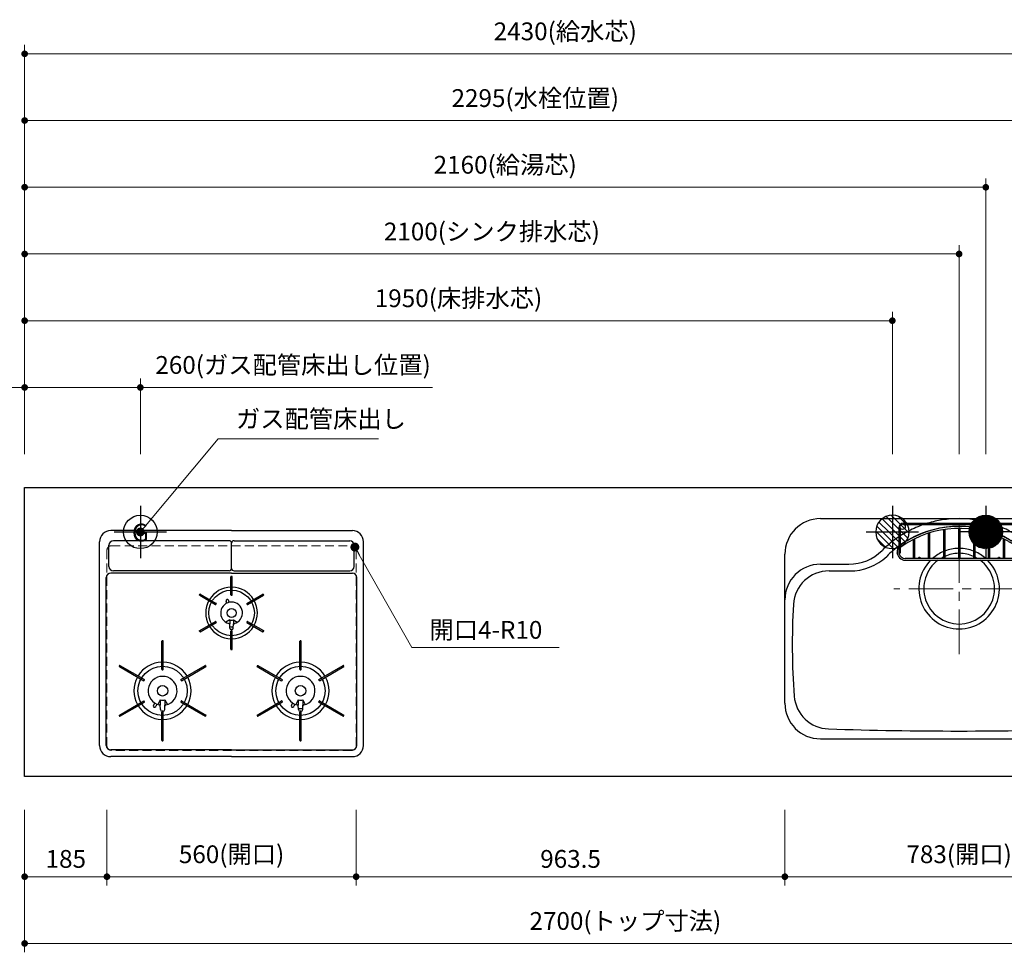
# Model space of a CAD drawing. Extents: x 10700 to 30294, y 33500 to 42609.
# Drawn here: x 12427 to 14640, y 38645 to 40741 of the extents above; entities that cross this region are included whole.
import ezdxf
from ezdxf.enums import TextEntityAlignment as Align

# ---------------------------------------------------------------- set-up
doc = ezdxf.new("R2010")
doc.units = 0
doc.header["$LTSCALE"] = 80
doc.header["$MEASUREMENT"] = 0
for name, pattern in [('CENTER', [2, 1.25, -0.25, 0.25, -0.25]), ('DASHDOT', [1, 0.5, -0.25, 0, -0.25]), ('HIDDEN', [0.375, 0.25, -0.125]), ('PHANTOM', [2.5, 1.25, -0.25, 0.25, -0.25, 0.25, -0.25])]:
    doc.linetypes.add(name, pattern=pattern)
doc.layers.get('0').update_dxf_attribs({"linetype": 'CONTINUOUS'})
doc.layers.get('DEFPOINTS').update_dxf_attribs({"linetype": 'CONTINUOUS'})
doc.layers.add('1', color=7, linetype='CONTINUOUS')
doc.layers.add('KAGO', color=6, linetype='CONTINUOUS')
doc.layers.add('寸法ﾚｲﾔｰ', color=30, linetype='CONTINUOUS', lineweight=13)
doc.layers.add('細線ﾚｲﾔｰ', color=91, linetype='CONTINUOUS', lineweight=9)
doc.styles.add('sanwa1', font='romans.shx', dxfattribs={"bigfont": 'extfont2.shx'})
doc.dimstyles.new('sanwa1', dxfattribs={"dimtxt": 40, "dimasz": 15, "dimexe": 20, "dimexo": 20, "dimgap": 20, "dimtad": 1, "dimdsep": 46, "dimtxsty": 'sanwa1', "dimblk1": 'DOT', "dimblk2": 'DOT', "dimsah": 1, "dimcen": 0, "dimclrd": 256, "dimclre": 256, "dimclrt": 256, "dimadec": 0, "dimazin": 0, "dimtfac": 1, "dimtix": 1, "dimtmove": 0, "dimatfit": 0, "dimldrblk": 'DOT', "dimfxl": 1, "dimtolj": 1, "dimtzin": 0, "dimlwd": 13, "dimlwe": 13, "dimarcsym": 1})

# ---------------------------------------------------------------- blocks, each defined once
blk = doc.blocks.new('_DOT')
at = {"color": 0, "linetype": 'ByBlock'}
blk.add_line((-0.5, 0), (-1, 0), dxfattribs=at)
at = {"color": 0, "linetype": 'ByBlock', "const_width": 0.5}
blk.add_lwpolyline([(-0.25, 0, 1), (0.25, 0, 1)], format="xyb", close=True, dxfattribs=at)
blk = doc.blocks.new('*D244')
at = {"layer": 'DEFPOINTS', "color": 0}
for p in [(13183.3, 38984.6), (14146.8, 38984.6), (13183.3, 38814.6)]:
    blk.add_point(p, dxfattribs=at)
at = {"layer": '寸法ﾚｲﾔｰ', "linetype": 'Continuous', "lineweight": 13}
for p, q in [((13183.3, 38964.6), (13183.3, 38794.6)), ((14146.8, 38964.6), (14146.8, 38794.6)), ((14131.8, 38814.6), (13198.3, 38814.6))]:
    blk.add_line(p, q, dxfattribs=at)
at = {"layer": '寸法ﾚｲﾔｰ', "lineweight": 13, "xscale": 15, "yscale": 15, "zscale": 15, "rotation": 180}
blk.add_blockref('_DOT', (13183.3, 38814.6), dxfattribs=at)
at = {"layer": '寸法ﾚｲﾔｰ', "lineweight": 13, "xscale": 15, "yscale": 15, "zscale": 15}
blk.add_blockref('_DOT', (14146.8, 38814.6), dxfattribs=at)
at = {"layer": '寸法ﾚｲﾔｰ', "insert": (13665.1, 38854.6), "char_height": 40, "attachment_point": 5, "style": 'sanwa1'}
blk.add_mtext('\\A1;963.5', dxfattribs=at)
blk = doc.blocks.new('*D245')
at = {"layer": 'DEFPOINTS', "color": 0}
for p in [(12438.3, 38984.6), (15138.3, 38984.6), (12438.3, 38664.6)]:
    blk.add_point(p, dxfattribs=at)
at = {"layer": '寸法ﾚｲﾔｰ', "linetype": 'Continuous', "lineweight": 13}
for p, q in [((12438.3, 38964.6), (12438.3, 38644.6)), ((15138.3, 38964.6), (15138.3, 38644.6)), ((15123.3, 38664.6), (12453.3, 38664.6))]:
    blk.add_line(p, q, dxfattribs=at)
at = {"layer": '寸法ﾚｲﾔｰ', "lineweight": 13, "xscale": 15, "yscale": 15, "zscale": 15, "rotation": 180}
blk.add_blockref('_DOT', (12438.3, 38664.6), dxfattribs=at)
at = {"layer": '寸法ﾚｲﾔｰ', "lineweight": 13, "xscale": 15, "yscale": 15, "zscale": 15}
blk.add_blockref('_DOT', (15138.3, 38664.6), dxfattribs=at)
at = {"layer": '寸法ﾚｲﾔｰ', "insert": (13788.3, 38715.1), "char_height": 40, "attachment_point": 5, "style": 'sanwa1'}
blk.add_mtext('\\A1;{\\A1;2700}(トップ寸法)', dxfattribs=at)
blk = doc.blocks.new('*D246')
at = {"layer": 'DEFPOINTS', "color": 0}
for p in [(12438.3, 38984.6), (12623.3, 38984.6), (12623.3, 38814.6)]:
    blk.add_point(p, dxfattribs=at)
at = {"layer": '寸法ﾚｲﾔｰ', "linetype": 'Continuous', "lineweight": 13}
for p, q in [((12438.3, 38964.6), (12438.3, 38794.6)), ((12623.3, 38964.6), (12623.3, 38794.6)), ((12453.3, 38814.6), (12608.3, 38814.6))]:
    blk.add_line(p, q, dxfattribs=at)
at = {"layer": '寸法ﾚｲﾔｰ', "lineweight": 13, "xscale": 15, "yscale": 15, "zscale": 15, "rotation": 180}
blk.add_blockref('_DOT', (12438.3, 38814.6), dxfattribs=at)
at = {"layer": '寸法ﾚｲﾔｰ', "lineweight": 13, "xscale": 15, "yscale": 15, "zscale": 15}
blk.add_blockref('_DOT', (12623.3, 38814.6), dxfattribs=at)
at = {"layer": '寸法ﾚｲﾔｰ', "insert": (12530.8, 38854.6), "char_height": 40, "attachment_point": 5, "style": 'sanwa1'}
blk.add_mtext('\\A1;185', dxfattribs=at)
blk = doc.blocks.new('*D247')
at = {"layer": 'DEFPOINTS', "color": 0}
for p in [(12623.3, 38984.6), (13183.3, 38984.6), (13183.3, 38814.6)]:
    blk.add_point(p, dxfattribs=at)
at = {"layer": '寸法ﾚｲﾔｰ', "linetype": 'Continuous', "lineweight": 13}
for p, q in [((12623.3, 38964.6), (12623.3, 38794.6)), ((13183.3, 38964.6), (13183.3, 38794.6)), ((12638.3, 38814.6), (13168.3, 38814.6))]:
    blk.add_line(p, q, dxfattribs=at)
at = {"layer": '寸法ﾚｲﾔｰ', "lineweight": 13, "xscale": 15, "yscale": 15, "zscale": 15, "rotation": 180}
blk.add_blockref('_DOT', (12623.3, 38814.6), dxfattribs=at)
at = {"layer": '寸法ﾚｲﾔｰ', "lineweight": 13, "xscale": 15, "yscale": 15, "zscale": 15}
blk.add_blockref('_DOT', (13183.3, 38814.6), dxfattribs=at)
at = {"layer": '寸法ﾚｲﾔｰ', "insert": (12903.3, 38865.1), "char_height": 40, "attachment_point": 5, "style": 'sanwa1'}
blk.add_mtext('\\A1;560(開口)', dxfattribs=at)
blk = doc.blocks.new('A$C5C1B38B4')
at = {"color": 1, "linetype": 'Continuous'}
for p, q in [((0, 59.1), (0, -59.1)), ((-59.1, 0), (59.1, 0))]:
    blk.add_line(p, q, dxfattribs=at)
blk.add_circle((0, 0), 37.5, dxfattribs=at)
at = {"color": 1, "linetype": 'Continuous', "style": 'sanwa1'}
blk.add_text('G', height=40, dxfattribs=at).set_placement((0, -21.4), align=Align.CENTER)
blk = doc.blocks.new('*D255')
at = {"layer": 'DEFPOINTS', "color": 0}
for p in [(12698.3, 39914.6), (12438.3, 39744.6), (12698.3, 39744.6)]:
    blk.add_point(p, dxfattribs=at)
at = {"layer": '寸法ﾚｲﾔｰ', "linetype": 'Continuous', "lineweight": 13}
for p, q in [((12438.3, 39764.6), (12438.3, 39934.6)), ((12698.3, 39764.6), (12698.3, 39934.6)), ((12423.3, 39914.6), (12408.3, 39914.6)), ((12438.3, 39914.6), (12698.3, 39914.6)), ((12698.3, 39914.6), (13354.6, 39914.6)), ((12713.3, 39914.6), (12728.3, 39914.6))]:
    blk.add_line(p, q, dxfattribs=at)
at = {"layer": '寸法ﾚｲﾔｰ', "lineweight": 13, "xscale": 15, "yscale": 15, "zscale": 15}
blk.add_blockref('_DOT', (12438.3, 39914.6), dxfattribs=at)
at = {"layer": '寸法ﾚｲﾔｰ', "lineweight": 13, "xscale": 15, "yscale": 15, "zscale": 15, "rotation": 180}
blk.add_blockref('_DOT', (12698.3, 39914.6), dxfattribs=at)
at = {"layer": '寸法ﾚｲﾔｰ', "insert": (13041.5, 39965.1), "char_height": 40, "attachment_point": 5, "style": 'sanwa1'}
blk.add_mtext('\\A1;{\\A1;260}(ガス配管床出し位置)', dxfattribs=at)
blk = doc.blocks.new('A$C2FC11245')
at = {"layer": '1', "linetype": 'Continuous'}
for p, q in [((296.5, 508), (25, 508)), ((296.5, 508), (568, 508)), ((0, 25), (0, 483)), ((21, 427.7), (21, 475.2)), ((291, 485.2), (31, 485.2)), ((296.5, 423.2), (296.5, 479.7)), ((296.5, 423.2), (296.5, 479.7)), ((302, 485.2), (562, 485.2)), ((572, 427.7), (572, 475.2)), ((593, 25), (593, 483)), ((15, 25), (15, 402.5)), ((296.5, 412.5), (25, 412.5)), ((291, 417.7), (31, 417.7)), ((295.1, 363.6), (295.1, 404.4)), ((297.3, 405.1), (295.8, 405.1)), ((296.5, 412.5), (568, 412.5)), ((298, 363.6), (298, 404.4)), ((302, 417.7), (562, 417.7)), ((578, 25), (578, 402.5)), ((225.4, 364.8), (224.6, 363.5)), ((224.9, 362.6), (260.5, 342)), ((226.3, 365.1), (262, 344.5)), ((295.8, 362.9), (297.3, 362.9)), ((331, 344.5), (366.7, 365.1)), ((332.5, 342), (368.1, 362.6)), ((368.4, 363.5), (367.6, 364.8)), ((261.5, 342.3), (262.2, 343.5)), ((285.7, 344.9), (284.2, 349.4)), ((291.4, 346.9), (289.9, 351.4)), ((330.8, 343.5), (331.5, 342.3)), ((224.9, 283.2), (260.5, 303.8)), ((226.3, 280.7), (262, 301.3)), ((262.2, 302.3), (261.5, 303.5)), ((292.3, 307.5), (283.9, 301.9)), ((292.3, 307.5), (292.3, 298.8)), ((292.6, 289), (292.3, 298.8)), ((300.4, 289), (300.8, 298.8)), ((300.8, 307.5), (309.1, 301.9)), ((300.8, 307.5), (300.8, 298.8)), ((331.5, 303.5), (330.8, 302.3)), ((331, 301.3), (366.7, 280.7)), ((332.5, 303.8), (368.1, 283.2)), ((224.6, 282.3), (225.4, 281)), ((295.1, 241.4), (295.1, 282.2)), ((297.3, 282.9), (295.8, 282.9)), ((296.9, 285.6), (296.1, 285.6)), ((298, 241.4), (298, 282.2)), ((367.6, 281), (368.4, 282.3)), ((140.1, 196.1), (140.1, 259.4)), ((142.3, 260.1), (140.8, 260.1)), ((143, 196.1), (143, 259.4)), ((450.1, 196.1), (450.1, 259.4)), ((453, 196.1), (453, 259.4)), ((295.8, 240.7), (297.3, 240.7)), ((44.7, 204.6), (44, 203.3)), ((44.3, 202.4), (99, 170.7)), ((45.7, 204.9), (100.5, 173.3)), ((182.5, 173.3), (237.3, 204.9)), ((184, 170.7), (238.7, 202.4)), ((239, 203.3), (238.3, 204.6)), ((354.3, 202.3), (409, 170.7)), ((355.8, 204.8), (410.5, 173.3)), ((492.5, 173.3), (547.3, 204.9)), ((494, 170.7), (548.7, 202.4)), ((549, 203.3), (548.3, 204.6)), ((140.8, 195.4), (142.3, 195.4)), ((450.8, 195.4), (452.3, 195.4)), ((100, 171), (100.7, 172.3)), ((182.3, 172.3), (183, 171)), ((410, 171), (410.7, 172.3)), ((492.3, 172.3), (493, 171)), ((44.3, 93.4), (99, 125.1)), ((45.7, 90.9), (100.5, 122.5)), ((100.7, 123.5), (100, 124.8)), ((123.7, 120.7), (120.9, 115.5)), ((128.9, 117.9), (126.2, 112.7)), ((136.3, 127.6), (130.8, 117.2)), ((136.3, 127.6), (136.3, 115.9)), ((136.3, 127.6), (136.3, 115.9)), ((136.6, 105.7), (136.3, 115.8)), ((146.4, 105.7), (146.8, 115.8)), ((146.8, 127.6), (152.2, 117.2)), ((146.8, 127.6), (146.8, 115.9)), ((183, 124.8), (182.3, 123.5)), ((182.5, 122.5), (237.3, 90.9)), ((184, 125.1), (238.7, 93.4)), ((354.3, 93.4), (409, 125.1)), ((355.7, 90.9), (410.5, 122.5)), ((410.7, 123.5), (410, 124.8)), ((433.6, 120.8), (430.9, 115.5)), ((438.9, 117.9), (436.2, 112.7)), ((446.3, 127.6), (440.8, 117.2)), ((446.3, 127.6), (446.3, 115.9)), ((446.3, 127.6), (446.3, 115.9)), ((446.6, 105.7), (446.3, 115.8)), ((456.4, 105.7), (456.8, 115.8)), ((456.8, 127.6), (462.2, 117.2)), ((456.8, 127.6), (456.8, 115.9)), ((493, 124.8), (492.3, 123.5)), ((492.5, 122.5), (547.3, 90.9)), ((494, 125.1), (548.7, 93.4)), ((44, 92.5), (44.7, 91.2)), ((140.1, 36.4), (140.1, 99.7)), ((142.4, 101.8), (140.6, 101.8)), ((142.3, 100.4), (140.8, 100.4)), ((142.4, 101.8), (141.3, 101.8)), ((143, 36.4), (143, 99.7)), ((238.3, 91.2), (239, 92.5)), ((354, 92.5), (354.7, 91.2)), ((450.1, 36.4), (450.1, 99.7)), ((452.4, 101.8), (450.6, 101.8)), ((452.3, 100.4), (450.8, 100.4)), ((452.4, 101.8), (451.3, 101.8)), ((453, 36.4), (453, 99.7)), ((548.3, 91.2), (549, 92.5)), ((140.8, 35.7), (142.3, 35.7)), ((450.8, 35.7), (452.3, 35.7)), ((296.5, 15), (25, 15)), ((296.5, 15), (568, 15)), ((296.5, 0), (25, 0)), ((296.5, 0), (568, 0))]:
    blk.add_line(p, q, dxfattribs=at)
at = {"layer": '1', "linetype": 'CENTER'}
blk.add_line((296.5, 459.5), (296.5, 471.5), dxfattribs=at)
blk.add_line((296.5, 459.5), (296.5, 471.5), dxfattribs=at)
at = {"layer": '1', "linetype": 'PHANTOM'}
for p, q in [((295.2, 404.8), (295.1, 404.7)), ((295.1, 404.7), (295.1, 404.6)), ((295.1, 404.6), (295.1, 404.4)), ((295.3, 404.9), (295.2, 404.8)), ((295.4, 405), (295.3, 404.9)), ((295.5, 405.1), (295.4, 405)), ((295.6, 405.1), (295.5, 405.1)), ((295.8, 405.1), (295.6, 405.1)), ((297.3, 405.1), (295.8, 405.1)), ((297.4, 405.1), (297.3, 405.1)), ((297.5, 405.1), (297.4, 405.1)), ((297.6, 405), (297.5, 405.1)), ((297.7, 404.9), (297.6, 405)), ((297.8, 404.8), (297.7, 404.9)), ((297.9, 404.7), (297.8, 404.8)), ((297.9, 404.6), (297.9, 404.7)), ((298, 404.4), (297.9, 404.6)), ((224.6, 363.4), (224.7, 363.5)), ((224.6, 363.3), (224.6, 363.4)), ((224.6, 363.1), (224.6, 363.3)), ((224.6, 363), (224.6, 363.1)), ((224.6, 362.9), (224.6, 363)), ((224.7, 362.7), (224.6, 362.9)), ((225.4, 364.8), (224.7, 363.5)), ((224.8, 362.6), (224.7, 362.7)), ((224.9, 362.6), (224.8, 362.6)), ((225.4, 364.8), (225.5, 364.9)), ((225.5, 364.9), (225.6, 365)), ((225.6, 365), (225.7, 365.1)), ((225.7, 365.1), (225.8, 365.1)), ((225.8, 365.1), (226, 365.2)), ((226, 365.2), (226.1, 365.2)), ((226.1, 365.2), (226.2, 365.1)), ((226.2, 365.1), (226.4, 365.1)), ((366.6, 365.1), (366.8, 365.1)), ((366.8, 365.1), (366.9, 365.2)), ((366.9, 365.2), (367, 365.2)), ((367, 365.2), (367.2, 365.1)), ((367.2, 365.1), (367.3, 365.1)), ((367.3, 365.1), (367.4, 365)), ((367.4, 365), (367.5, 364.9)), ((367.5, 364.9), (367.6, 364.8)), ((368.3, 363.5), (367.6, 364.8)), ((368.2, 362.6), (368.1, 362.6)), ((368.3, 362.7), (368.2, 362.6)), ((368.3, 363.5), (368.4, 363.4)), ((368.4, 362.9), (368.3, 362.7)), ((368.4, 363.4), (368.4, 363.3)), ((368.4, 363.3), (368.4, 363.1)), ((368.4, 363.1), (368.4, 363)), ((368.4, 363), (368.4, 362.9)), ((224.6, 282.9), (224.7, 283.1)), ((224.6, 282.8), (224.6, 282.9)), ((224.6, 282.7), (224.6, 282.8)), ((224.6, 282.5), (224.6, 282.7)), ((224.6, 282.4), (224.6, 282.5)), ((224.7, 282.3), (224.6, 282.4)), ((224.7, 283.1), (224.8, 283.2)), ((224.7, 282.3), (225.4, 281)), ((224.8, 283.2), (224.9, 283.2)), ((225.5, 280.9), (225.4, 281)), ((225.6, 280.8), (225.5, 280.9)), ((225.7, 280.7), (225.6, 280.8)), ((225.8, 280.7), (225.7, 280.7)), ((226, 280.6), (225.8, 280.7)), ((226.1, 280.6), (226, 280.6)), ((226.2, 280.7), (226.1, 280.6)), ((226.4, 280.7), (226.2, 280.7)), ((366.8, 280.7), (366.6, 280.7)), ((366.9, 280.6), (366.8, 280.7)), ((367, 280.6), (366.9, 280.6)), ((367.2, 280.7), (367, 280.6)), ((367.3, 280.7), (367.2, 280.7)), ((367.4, 280.8), (367.3, 280.7)), ((367.5, 280.9), (367.4, 280.8)), ((367.6, 281), (367.5, 280.9)), ((367.6, 281), (368.3, 282.3)), ((368.1, 283.2), (368.2, 283.2)), ((368.2, 283.2), (368.3, 283.1)), ((368.3, 283.1), (368.4, 282.9)), ((368.4, 282.4), (368.3, 282.3)), ((368.4, 282.9), (368.4, 282.8)), ((368.4, 282.8), (368.4, 282.7)), ((368.4, 282.7), (368.4, 282.5)), ((368.4, 282.5), (368.4, 282.4)), ((450.2, 259.7), (450.1, 259.5)), ((450.1, 259.5), (450.1, 259.4)), ((450.1, 259.4), (450.1, 259.3)), ((450.3, 259.8), (450.2, 259.7)), ((450.4, 259.8), (450.3, 259.8)), ((450.5, 259.9), (450.4, 259.8)), ((450.6, 259.9), (450.5, 259.9)), ((450.8, 260), (450.6, 259.9)), ((452.3, 260), (450.8, 260)), ((452.4, 259.9), (452.3, 260)), ((452.5, 259.9), (452.4, 259.9)), ((452.6, 259.8), (452.5, 259.9)), ((452.7, 259.8), (452.6, 259.8)), ((452.8, 259.7), (452.7, 259.8)), ((452.9, 259.5), (452.8, 259.7)), ((452.9, 259.4), (452.9, 259.5)), ((453, 259.3), (452.9, 259.4)), ((295.1, 241.4), (295.1, 241.2)), ((295.1, 241.2), (295.1, 241.1)), ((295.1, 241.1), (295.2, 241)), ((295.2, 241), (295.3, 240.9)), ((295.3, 240.9), (295.4, 240.8)), ((295.4, 240.8), (295.5, 240.7)), ((295.5, 240.7), (295.6, 240.7)), ((295.6, 240.7), (295.8, 240.7)), ((295.8, 240.7), (297.3, 240.7)), ((297.3, 240.7), (297.4, 240.7)), ((297.4, 240.7), (297.5, 240.7)), ((297.5, 240.7), (297.6, 240.8)), ((297.6, 240.8), (297.7, 240.9)), ((297.7, 240.9), (297.8, 241)), ((297.8, 241), (297.9, 241.1)), ((297.9, 241.2), (298, 241.4)), ((297.9, 241.1), (297.9, 241.2)), ((44.2, 202.4), (44.1, 202.5)), ((44.3, 202.3), (44.2, 202.4)), ((45.5, 204.9), (45.6, 204.9)), ((45.6, 204.9), (45.8, 204.8)), ((354, 203.2), (354.1, 203.3)), ((354, 203), (354, 203.2)), ((354, 202.9), (354, 203)), ((354, 202.8), (354, 202.9)), ((354, 202.6), (354, 202.8)), ((354.1, 202.5), (354, 202.6)), ((354.8, 204.6), (354.1, 203.3)), ((354.2, 202.4), (354.1, 202.5)), ((354.3, 202.3), (354.2, 202.4)), ((354.8, 204.6), (354.9, 204.7)), ((354.9, 204.7), (355, 204.8)), ((355, 204.8), (355.1, 204.9)), ((355.1, 204.9), (355.2, 204.9)), ((355.2, 204.9), (355.4, 204.9)), ((355.4, 204.9), (355.5, 204.9)), ((355.5, 204.9), (355.6, 204.9)), ((355.6, 204.9), (355.8, 204.8)), ((547.2, 204.8), (547.4, 204.9)), ((547.4, 204.9), (547.5, 204.9)), ((548.8, 202.4), (548.7, 202.3)), ((548.9, 202.5), (548.8, 202.4))]:
    blk.add_line(p, q, dxfattribs=at)
at = {"layer": '1', "linetype": 'Continuous'}
for centre, radius in [((296.5, 322.9), 51.3), ((296.5, 322.9), 10), ((141.5, 147.9), 55.3), ((451.5, 147.9), 55.3), ((141.5, 147.9), 11.8), ((451.5, 147.9), 11.8)]:
    blk.add_circle(centre, radius, dxfattribs=at)
for centre, radius, start, end in [((25, 483), 25, 90, 180), ((568, 483), 25, 0, 90), ((31, 475.2), 10, 90, 180), ((291, 479.7), 5.5, 0, 90), ((302, 479.7), 5.5, 90, 180), ((562, 475.2), 10, 0, 90), ((31, 427.7), 10, 180, 270), ((291, 423.2), 5.5, 270, 0), ((302, 423.2), 5.5, 180, 270), ((562, 427.7), 10, 270, 0), ((25, 402.5), 10, 90, 180), ((295.8, 404.4), 0.7, 90, 180), ((297.3, 404.4), 0.7, 0, 90), ((568, 402.5), 10, 0, 90), ((296.5, 322.9), 58, 91.4325, 148.5675), ((296.5, 322.9), 58, 31.4325, 88.5675), ((225.2, 363.2), 0.7, 150, 240), ((226, 364.5), 0.7, 60, 150), ((295.8, 363.6), 0.7, 180, 270), ((297.3, 363.6), 0.7, 270, 0), ((367, 364.5), 0.7, 30, 120), ((367.8, 363.2), 0.7, 300, 30), ((296.5, 322.9), 58, 151.4325, 208.5675), ((260.9, 342.6), 0.7, 240, 330), ((261.6, 343.9), 0.7, 330, 60), ((296.5, 322.9), 24.5, 90, 254.9165), ((287, 350.4), 3, 19, 199), ((296.5, 322.9), 24.5, 285.0835, 90), ((331.4, 343.9), 0.7, 120, 210), ((332.1, 342.6), 0.7, 210, 300), ((296.5, 322.9), 58, 331.4325, 28.5675), ((296.5, 322.9), 58, 211.4325, 268.5675), ((260.9, 303.2), 0.7, 30, 120), ((261.6, 301.9), 0.7, 300, 30), ((289.3, 296.3), 3, 2.2715, 74.9165), ((296.5, 322.9), 16, 254.5959, 285.4041), ((296.5, 322.9), 31, 262.7046, 277.2954), ((296.1, 289.1), 3.5, 182.2715, 270), ((296.9, 289.1), 3.5, 270, 357.7285), ((296.5, 322.9), 58, 271.4325, 328.5675), ((303.7, 296.3), 3, 105.0835, 177.7285), ((331.4, 301.9), 0.7, 150, 240), ((332.1, 303.2), 0.7, 60, 150), ((225.2, 282.6), 0.7, 120, 210), ((226, 281.3), 0.7, 210, 300), ((295.8, 282.2), 0.7, 90, 180), ((297.3, 282.2), 0.7, 0, 90), ((367, 281.3), 0.7, 240, 330), ((367.8, 282.6), 0.7, 330, 60), ((140.8, 259.4), 0.7, 90, 180), ((142.3, 259.4), 0.7, 0, 90), ((295.8, 241.4), 0.7, 180, 270), ((297.3, 241.4), 0.7, 270, 0), ((44.6, 203), 0.7, 150, 240), ((45.4, 204.3), 0.7, 60, 150), ((141.5, 147.9), 64.3, 91.2932, 148.7068), ((141.5, 147.9), 64.3, 31.2932, 88.7068), ((237.6, 204.3), 0.7, 30, 120), ((238.4, 203), 0.7, 300, 30), ((451.5, 147.9), 64.3, 91.2932, 148.7068), ((451.5, 147.9), 64.3, 31.2932, 88.7068), ((547.6, 204.3), 0.7, 30, 120), ((548.4, 203), 0.7, 300, 30), ((141.5, 147.9), 64.3, 151.2932, 208.7068), ((141.5, 147.9), 32.5, 283.2878, 256.7122), ((140.8, 196.1), 0.7, 180, 270), ((142.3, 196.1), 0.7, 270, 0), ((141.5, 147.9), 64.3, 331.2932, 28.7068), ((451.5, 147.9), 64.3, 151.2932, 208.7068), ((451.5, 147.9), 32.5, 283.2878, 256.7122), ((450.8, 196.1), 0.7, 180, 270), ((452.3, 196.1), 0.7, 270, 0), ((451.5, 147.9), 64.3, 331.2932, 28.7068), ((99.4, 171.4), 0.7, 240, 330), ((100.1, 172.6), 0.7, 330, 60), ((182.9, 172.6), 0.7, 120, 210), ((183.6, 171.4), 0.7, 210, 300), ((409.4, 171.4), 0.7, 240, 330), ((410.1, 172.6), 0.7, 330, 60), ((492.9, 172.6), 0.7, 120, 210), ((493.6, 171.4), 0.7, 210, 300), ((141.5, 147.9), 64.3, 211.2932, 268.7068), ((99.4, 124.4), 0.7, 30, 120), ((100.1, 123.2), 0.7, 300, 30), ((123.5, 114.1), 3, 152, 242), ((123.5, 114.1), 3, 242, 332), ((133.3, 113.4), 3, 2.1442, 76.7122), ((141.5, 147.9), 21, 255.5225, 284.4775), ((141.5, 147.9), 64.3, 271.2932, 328.7068), ((149.7, 113.4), 3, 103.2878, 177.8558), ((182.9, 123.2), 0.7, 150, 240), ((183.6, 124.4), 0.7, 60, 150), ((451.5, 147.9), 64.3, 211.2932, 268.7068), ((409.4, 124.4), 0.7, 30, 120), ((410.1, 123.2), 0.7, 300, 30), ((433.5, 114.1), 3, 152, 242), ((433.5, 114.1), 3, 242, 332), ((443.3, 113.4), 3, 2.1442, 76.7122), ((451.5, 147.9), 21, 255.5225, 284.4775), ((451.5, 147.9), 64.3, 271.2932, 328.7068), ((459.7, 113.4), 3, 103.2878, 177.8558), ((492.9, 123.2), 0.7, 150, 240), ((493.6, 124.4), 0.7, 60, 150), ((44.6, 92.8), 0.7, 120, 210), ((45.4, 91.5), 0.7, 210, 300), ((140.6, 105.8), 4, 182.1442, 270), ((140.8, 99.7), 0.7, 90, 180), ((142.3, 99.7), 0.7, 0, 90), ((142.4, 105.8), 4, 270, 357.8558), ((237.6, 91.5), 0.7, 240, 330), ((238.4, 92.8), 0.7, 330, 60), ((354.6, 92.8), 0.7, 120, 210), ((355.4, 91.5), 0.7, 210, 300), ((451.5, 147.9), 40, 262.7154, 277.2846), ((450.6, 105.8), 4, 182.1442, 270), ((450.8, 99.7), 0.7, 90, 180), ((452.3, 99.7), 0.7, 0, 90), ((452.4, 105.8), 4, 270, 357.8558), ((547.6, 91.5), 0.7, 240, 330), ((548.4, 92.8), 0.7, 330, 60), ((25, 25), 25, 180, 270), ((25, 25), 10, 180, 270), ((140.8, 36.4), 0.7, 180, 270), ((142.3, 36.4), 0.7, 270, 0), ((450.8, 36.4), 0.7, 180, 270), ((452.3, 36.4), 0.7, 270, 0), ((568, 25), 10, 270, 0), ((568, 25), 25, 270, 0)]:
    blk.add_arc(centre, radius, start, end, dxfattribs=at)
blk = doc.blocks.new('A$C51105A03')
blk.add_blockref('A$C2FC11245', (0, 0))
blk = doc.blocks.new('A$C5C54F29C')
at = {"linetype": 'Continuous'}
blk.add_blockref('A$C51105A03', (-296.5, -14), dxfattribs=at)
blk = doc.blocks.new('A$C62626C57')
at = {"layer": '1', "linetype": 'Continuous'}
for p, q in [((80, 495), (703, 495)), ((353.3, 492), (337.6, 489)), ((429.7, 492), (445.4, 489)), ((278, 467.1), (275, 465.5)), ((505, 467.1), (508, 465.5)), ((278, 447.5), (275, 445.8)), ((505, 447.5), (508, 445.8)), ((0, 309.4), (0, 415)), ((783, 309.4), (783, 415)), ((80, 392.5), (144, 392.5)), ((99.1, 377.5), (145.5, 377.5)), ((683.9, 377.5), (637.5, 377.5)), ((639, 392.5), (703, 392.5)), ((783, 80), (783, 312)), ((0, 80), (0, 309.4)), ((783, 79.5), (783, 309.4)), ((80, 0), (703, 0))]:
    blk.add_line(p, q, dxfattribs=at)
at = {"layer": '1', "linetype": 'HIDDEN'}
blk.add_line((642, 392.5), (653.1, 392.5), dxfattribs=at)
at = {"layer": '1', "linetype": 'Continuous'}
for centre, radius in [((264.5, 476.5), 6), ((518.5, 476.5), 6), ((586.5, 456), 18)]:
    blk.add_circle(centre, radius, dxfattribs=at)
for centre, radius, start, end in [((80, 415), 80, 90, 180), ((391.5, 250), 245, 102.7063, 106.835), ((391.5, 250), 245, 81.0245, 98.9755), ((391.5, 250), 245, 73.165, 77.2937), ((703, 415), 80, 0, 90), ((391.5, 250), 245, 118.3926, 122.7392), ((391.5, 250), 245, 109.1089, 117.598), ((391.5, 247.5), 230, 60.4305, 119.5695), ((391.5, 250), 245, 62.402, 70.8911), ((391.5, 250), 245, 57.2608, 61.6074), ((391.5, 250), 245, 123.5773, 134.9971), ((391.5, 247.5), 230, 120.4324, 125.1758), ((391.5, 247.5), 230, 54.8242, 59.5676), ((391.5, 250), 245, 45.0029, 56.4227), ((144, 497.5), 105, 270, 314.9971), ((391.5, 247.5), 230, 126.0953, 134.9883), ((391.5, 337.5), 90.5, 112.8892, 131.2898), ((391.5, 337.5), 90.5, 112.8892, 131.2898), ((391.5, 337.5), 90.5, 90.9497, 110.8426), ((391.5, 337.5), 90.5, 90.9497, 110.8426), ((391.5, 337.5), 90.5, 69.1574, 89.0503), ((391.5, 337.5), 90.5, 48.7102, 67.1108), ((391.5, 247.5), 230, 45.0117, 53.9047), ((639, 497.5), 105, 225.0029, 270), ((146.6, 497.5), 120, 269.4852, 313.3037), ((391.5, 337.5), 90.5, 134.9939, 45.0061), ((391.5, 337.5), 79.5, 126.3867, 53.6133), ((391.5, 337.5), 79.5, 116.2806, 121.202), ((391.5, 337.5), 79.5, 116.2806, 121.202), ((391.5, 337.5), 79.5, 91.0811, 113.8931), ((391.5, 337.5), 79.5, 91.0811, 113.8931), ((391.5, 337.5), 79.5, 66.1069, 88.9189), ((391.5, 337.5), 79.5, 58.798, 63.7194), ((636.4, 497.5), 120, 226.6963, 270.5148), ((80, 312.5), 80, 90, 180), ((99.1, 297.5), 80, 90, 176.5481), ((683.9, 297.5), 80, 3.4519, 90), ((703, 312.5), 80, 0, 90), ((1516.5, 212), 1500, 176.5481, 184.4331), ((-733.5, 212), 1500, 355.5669, 3.4519), ((100.7, 102.2), 80, 184.4331, 268.1321), ((682.3, 102.2), 80, 271.8679, 355.5669), ((80, 80), 80, 180, 270), ((703, 80), 80, 270, 0), ((391.5, 9017.5), 9000, 268.13209, 271.86791)]:
    blk.add_arc(centre, radius, start, end, dxfattribs=at)
at = {"layer": 'KAGO', "linetype": 'Continuous'}
for p, q in [((256, 474.5), (256, 418)), ((259, 474.1), (259, 418)), ((266, 484.5), (517, 484.5)), ((267.8, 481.5), (515.2, 481.5)), ((356.3, 470.4), (356.3, 405.5)), ((359.3, 470.9), (359.3, 405.5)), ((390, 473.2), (390, 405.5)), ((393, 473.2), (393, 405.5)), ((423.7, 470.9), (423.7, 405.5)), ((426.7, 470.4), (426.7, 405.5)), ((524, 474.1), (524, 418)), ((527, 474.5), (527, 418)), ((275.2, 445.6), (278.1, 447.3)), ((288.8, 405.5), (288.8, 448.5)), ((291.8, 405.5), (291.8, 450)), ((322.6, 405.5), (322.6, 462.4)), ((325.6, 405.5), (325.6, 463.3)), ((457.5, 405.5), (457.5, 463.3)), ((460.5, 405.5), (460.5, 462.4)), ((491.2, 405.5), (491.2, 450)), ((494.2, 405.5), (494.2, 448.5)), ((502.9, 443.8), (505.8, 442.1)), ((504.9, 447.3), (507.8, 445.6)), ((252, 420.3), (252, 420)), ((256, 420), (256, 420.3)), ((512.5, 405.5), (270.5, 405.5)), ((270.5, 401.5), (512.5, 401.5)), ((527, 420.3), (527, 420)), ((531, 420), (531, 420.3))]:
    blk.add_line(p, q, dxfattribs=at)
at = {"layer": 'KAGO', "linetype": 'DASHDOT'}
for p, q in [((252, 420), (252, 420.3)), ((252, 417.5), (252, 417.8))]:
    blk.add_line(p, q, dxfattribs=at)
at = {"layer": 'KAGO', "linetype": 'Continuous'}
for centre in [(302, 407), (481, 407)]:
    blk.add_circle(centre, 1.5, dxfattribs=at)
for centre, radius, start, end in [((266, 474.5), 10, 90, 180), ((391.5, 247.5), 229.7, 60.4308, 124.883), ((391.5, 247.5), 225.7, 60.4346, 124.883), ((517, 474.5), 10, 0, 90), ((391.5, 247.5), 229.7, 55.117, 59.5673), ((271, 420.3), 19, 142.1364, 180), ((271, 420.3), 19, 124.883, 129.1667), ((271, 420.3), 15, 124.883, 143.1301), ((391.5, 247.5), 225.7, 55.117, 59.5635), ((512, 420.3), 15, 36.8699, 55.117), ((512, 420.3), 19, 50.8333, 55.117), ((512, 420.3), 19, 0, 37.8636), ((270.5, 420), 18.5, 180, 270), ((257.5, 418), 1.5, 180, 270), ((270.5, 420), 14.5, 191.4842, 270), ((257.5, 418), 1.5, 270, 0), ((512.5, 420), 18.5, 270, 0), ((512.5, 420), 14.5, 270, 348.5158), ((525.5, 418), 1.5, 180, 270), ((525.5, 418), 1.5, 270, 0)]:
    blk.add_arc(centre, radius, start, end, dxfattribs=at)
at = {"layer": '細線ﾚｲﾔｰ', "linetype": 'CENTER'}
for p, q in [((586.5, 524), (586.5, 388)), ((391.5, 190.5), (391.5, 484.5)), ((654.5, 456), (518.5, 456)), ((538.5, 337.5), (244.5, 337.5))]:
    blk.add_line(p, q, dxfattribs=at)
blk = doc.blocks.new('A$C5C1B3719')
at = {"color": 1, "linetype": 'Continuous'}
for p, q in [((0, 59.1), (0, -59.1)), ((59.1, 0), (-59.1, 0))]:
    blk.add_line(p, q, dxfattribs=at)
blk.add_circle((0, 0), 37.5, dxfattribs=at)
blk = doc.blocks.new('A$C5C1B36F0')
at = {"color": 1, "linetype": 'Continuous'}
for p, q in [((0, 59.1), (0, -59.1)), ((-34.7, 0), (0, 34.7)), ((-34.7, 14.1), (-14.1, 34.7)), ((0, 34.7), (2.7, 37.4)), ((0, 20.6), (14.1, 34.7)), ((0, 6.4), (23.1, 29.5)), ((7.7, 0), (30.1, 22.4)), ((59.1, 0), (-59.1, 0)), ((-37.4, -2.7), (-34.7, 0)), ((-34.7, -14.1), (-20.6, 0)), ((-29.5, -23.1), (-6.4, 0)), ((-20.6, 0), (0, 20.6)), ((-6.4, 0), (0, 6.4)), ((0, -36), (36, 0)), ((0, -21.8), (21.8, 0)), ((0, -7.7), (7.7, 0)), ((21.8, 0), (35.1, 13.2)), ((36, 0), (37.5, 1.5)), ((-22.4, -30.1), (0, -7.7)), ((-13.2, -35.1), (0, -21.8)), ((16.4, -33.7), (33.7, -16.4)), ((-1.5, -37.5), (0, -36)), ((25, -27.9), (27.9, -25))]:
    blk.add_line(p, q, dxfattribs=at)
blk.add_circle((0, 0), 37.5, dxfattribs=at)
blk = doc.blocks.new('A$C5C1B3688')
at = {"color": 1, "linetype": 'Continuous'}
for p, q in [((0, 59.1), (0, -59.1)), ((-37.5, 0.1), (-0.1, 37.5)), ((-37.4, 3), (-3, 37.4)), ((-37, 6.2), (-6.2, 37)), ((-36.2, 9.9), (-9.9, 36.2)), ((-34.7, 0), (0, 34.7)), ((-34.7, 14.1), (-14.1, 34.7)), ((-31.9, 0), (0, 31.9)), ((-31.8, 19.9), (-19.9, 31.8)), ((-29.1, 0), (0, 29.1)), ((-26.2, 0), (0, 26.2)), ((-23.4, 0), (0, 23.4)), ((0, 34.7), (2.7, 37.4)), ((0, 31.9), (5.2, 37.1)), ((0, 29.1), (7.6, 36.7)), ((0, 26.2), (9.9, 36.2)), ((0, 23.4), (12.1, 35.5)), ((0, 20.6), (14.1, 34.7)), ((0, 17.8), (16.1, 33.9)), ((0, 14.9), (18, 32.9)), ((0, 12.1), (19.8, 31.9)), ((0, 9.3), (21.5, 30.7)), ((0, 6.4), (23.1, 29.5)), ((0, 3.6), (24.6, 28.3)), ((0, 0.8), (26.1, 26.9)), ((2, 0), (27.5, 25.5)), ((4.9, 0), (28.8, 24)), ((7.7, 0), (30.1, 22.4)), ((59.1, 0), (-59.1, 0)), ((-37.4, -2.7), (-34.7, 0)), ((-37.1, -5.2), (-31.9, 0)), ((-36.7, -7.6), (-29.1, 0)), ((-36.2, -9.9), (-26.2, 0)), ((-35.5, -12.1), (-23.4, 0)), ((-34.7, -14.1), (-20.6, 0)), ((-33.9, -16.1), (-17.8, 0)), ((-32.9, -18), (-14.9, 0)), ((-31.9, -19.8), (-12.1, 0)), ((-30.7, -21.5), (-9.3, 0)), ((-29.5, -23.1), (-6.4, 0)), ((-28.3, -24.6), (-3.6, 0)), ((-26.9, -26.1), (-0.8, 0)), ((-20.6, 0), (0, 20.6)), ((-17.8, 0), (0, 17.8)), ((-14.9, 0), (0, 14.9)), ((-12.1, 0), (0, 12.1)), ((-9.3, 0), (0, 9.3)), ((-6.4, 0), (0, 6.4)), ((-3.6, 0), (0, 3.6)), ((-0.8, 0), (0, 0.8)), ((0, -36), (36, 0)), ((0, -33.2), (33.2, 0)), ((0, -30.3), (30.3, 0)), ((0, -27.5), (27.5, 0)), ((0, -24.7), (24.7, 0)), ((0, -21.8), (21.8, 0)), ((0, -19), (19, 0)), ((0, -16.2), (16.2, 0)), ((0, -13.4), (13.4, 0)), ((0, -10.5), (10.5, 0)), ((0, -7.7), (7.7, 0)), ((0, -4.9), (4.9, 0)), ((0, -2), (2, 0)), ((10.5, 0), (31.3, 20.7)), ((13.4, 0), (32.3, 19)), ((16.2, 0), (33.3, 17.2)), ((19, 0), (34.3, 15.2)), ((21.8, 0), (35.1, 13.2)), ((24.7, 0), (35.8, 11.1)), ((27.5, 0), (36.4, 8.9)), ((30.3, 0), (36.9, 6.6)), ((33.2, 0), (37.3, 4.1)), ((36, 0), (37.5, 1.5)), ((-25.5, -27.5), (0, -2)), ((-24, -28.8), (0, -4.9)), ((-22.4, -30.1), (0, -7.7)), ((-20.7, -31.3), (0, -10.5)), ((-19, -32.3), (0, -13.4)), ((-17.2, -33.3), (0, -16.2)), ((-15.2, -34.3), (0, -19)), ((-13.2, -35.1), (0, -21.8)), ((1.3, -37.5), (37.5, -1.3)), ((4.4, -37.2), (37.2, -4.4)), ((7.8, -36.7), (36.7, -7.8)), ((11.7, -35.6), (35.6, -11.7)), ((16.4, -33.7), (33.7, -16.4)), ((-11.1, -35.8), (0, -24.7)), ((-8.9, -36.4), (0, -27.5)), ((-6.6, -36.9), (0, -30.3)), ((-4.1, -37.3), (0, -33.2)), ((-1.5, -37.5), (0, -36)), ((25, -27.9), (27.9, -25))]:
    blk.add_line(p, q, dxfattribs=at)
blk.add_circle((0, 0), 37.5, dxfattribs=at)
blk = doc.blocks.new('MUJI\u3000W2550~2700 Ｒシンク\u3000平面図')
at = {"xscale": -1}
blk.add_blockref('A$C5C1B36F0', (-750, 550), dxfattribs=at)
for name, p in [('A$C5C1B3688', (-540, 550)), ('A$C5C1B3719', (-270, 550))]:
    blk.add_blockref(name, p)
at = {"layer": '1'}
blk.add_blockref('A$C62626C57', (-991.5, 85), dxfattribs=at)
blk = doc.blocks.new('*D821')
at = {"layer": 'DEFPOINTS', "color": 0}
for p in [(14598.3, 40364.6), (12438.3, 39744.6), (14598.3, 39744.6)]:
    blk.add_point(p, dxfattribs=at)
at = {"layer": '寸法ﾚｲﾔｰ', "linetype": 'Continuous', "lineweight": 13}
for p, q in [((12438.3, 39764.6), (12438.3, 40384.6)), ((14598.3, 39764.6), (14598.3, 40384.6)), ((12453.3, 40364.6), (14583.3, 40364.6))]:
    blk.add_line(p, q, dxfattribs=at)
at = {"layer": '寸法ﾚｲﾔｰ', "lineweight": 13, "xscale": 15, "yscale": 15, "zscale": 15, "rotation": 180}
blk.add_blockref('_DOT', (12438.3, 40364.6), dxfattribs=at)
at = {"layer": '寸法ﾚｲﾔｰ', "lineweight": 13, "xscale": 15, "yscale": 15, "zscale": 15}
blk.add_blockref('_DOT', (14598.3, 40364.6), dxfattribs=at)
at = {"layer": '寸法ﾚｲﾔｰ', "insert": (13518.3, 40415.1), "char_height": 40, "attachment_point": 5, "style": 'sanwa1'}
blk.add_mtext('\\A1;{\\A1;2160}(給湯芯)', dxfattribs=at)
blk = doc.blocks.new('*D822')
at = {"layer": 'DEFPOINTS', "color": 0}
for p in [(14868.3, 40664.6), (12438.3, 39744.6), (14868.3, 39744.6)]:
    blk.add_point(p, dxfattribs=at)
at = {"layer": '寸法ﾚｲﾔｰ', "linetype": 'Continuous', "lineweight": 13}
for p, q in [((12438.3, 39764.6), (12438.3, 40684.6)), ((14868.3, 39764.6), (14868.3, 40684.6)), ((12453.3, 40664.6), (14853.3, 40664.6))]:
    blk.add_line(p, q, dxfattribs=at)
at = {"layer": '寸法ﾚｲﾔｰ', "lineweight": 13, "xscale": 15, "yscale": 15, "zscale": 15, "rotation": 180}
blk.add_blockref('_DOT', (12438.3, 40664.6), dxfattribs=at)
at = {"layer": '寸法ﾚｲﾔｰ', "lineweight": 13, "xscale": 15, "yscale": 15, "zscale": 15}
blk.add_blockref('_DOT', (14868.3, 40664.6), dxfattribs=at)
at = {"layer": '寸法ﾚｲﾔｰ', "insert": (13653.3, 40715.1), "char_height": 40, "attachment_point": 5, "style": 'sanwa1'}
blk.add_mtext('\\A1;{\\A1;2430}(給水芯)', dxfattribs=at)
blk = doc.blocks.new('*D823')
at = {"layer": 'DEFPOINTS', "color": 0}
for p in [(14733.3, 40514.6), (12438.3, 39744.6), (14733.3, 39744.6)]:
    blk.add_point(p, dxfattribs=at)
at = {"layer": '寸法ﾚｲﾔｰ', "linetype": 'Continuous', "lineweight": 13}
for p, q in [((12438.3, 39764.6), (12438.3, 40534.6)), ((14733.3, 39764.6), (14733.3, 40534.6)), ((12453.3, 40514.6), (14718.3, 40514.6))]:
    blk.add_line(p, q, dxfattribs=at)
at = {"layer": '寸法ﾚｲﾔｰ', "lineweight": 13, "xscale": 15, "yscale": 15, "zscale": 15, "rotation": 180}
blk.add_blockref('_DOT', (12438.3, 40514.6), dxfattribs=at)
at = {"layer": '寸法ﾚｲﾔｰ', "lineweight": 13, "xscale": 15, "yscale": 15, "zscale": 15}
blk.add_blockref('_DOT', (14733.3, 40514.6), dxfattribs=at)
at = {"layer": '寸法ﾚｲﾔｰ', "insert": (13585.8, 40565.1), "char_height": 40, "attachment_point": 5, "style": 'sanwa1'}
blk.add_mtext('\\A1;2295(水栓位置)', dxfattribs=at)
blk = doc.blocks.new('*D824')
at = {"layer": 'DEFPOINTS', "color": 0}
for p in [(14388.3, 40064.6), (12438.3, 39744.6), (14388.3, 39744.6)]:
    blk.add_point(p, dxfattribs=at)
at = {"layer": '寸法ﾚｲﾔｰ', "linetype": 'Continuous', "lineweight": 13}
for p, q in [((12438.3, 39764.6), (12438.3, 40084.6)), ((14388.3, 39764.6), (14388.3, 40084.6)), ((12453.3, 40064.6), (14373.3, 40064.6))]:
    blk.add_line(p, q, dxfattribs=at)
at = {"layer": '寸法ﾚｲﾔｰ', "lineweight": 13, "xscale": 15, "yscale": 15, "zscale": 15, "rotation": 180}
blk.add_blockref('_DOT', (12438.3, 40064.6), dxfattribs=at)
at = {"layer": '寸法ﾚｲﾔｰ', "lineweight": 13, "xscale": 15, "yscale": 15, "zscale": 15}
blk.add_blockref('_DOT', (14388.3, 40064.6), dxfattribs=at)
at = {"layer": '寸法ﾚｲﾔｰ', "insert": (13413.3, 40115.1), "char_height": 40, "attachment_point": 5, "style": 'sanwa1'}
blk.add_mtext('\\A1;1950(床排水芯)', dxfattribs=at)
blk = doc.blocks.new('*D825')
at = {"layer": 'DEFPOINTS', "color": 0}
for p in [(14538.3, 40214.6), (12438.3, 39744.6), (14538.3, 39744.6)]:
    blk.add_point(p, dxfattribs=at)
at = {"layer": '寸法ﾚｲﾔｰ', "linetype": 'Continuous', "lineweight": 13}
for p, q in [((12438.3, 39764.6), (12438.3, 40234.6)), ((14538.3, 39764.6), (14538.3, 40234.6)), ((12453.3, 40214.6), (14523.3, 40214.6))]:
    blk.add_line(p, q, dxfattribs=at)
at = {"layer": '寸法ﾚｲﾔｰ', "lineweight": 13, "xscale": 15, "yscale": 15, "zscale": 15, "rotation": 180}
blk.add_blockref('_DOT', (12438.3, 40214.6), dxfattribs=at)
at = {"layer": '寸法ﾚｲﾔｰ', "lineweight": 13, "xscale": 15, "yscale": 15, "zscale": 15}
blk.add_blockref('_DOT', (14538.3, 40214.6), dxfattribs=at)
at = {"layer": '寸法ﾚｲﾔｰ', "insert": (13488.3, 40265.1), "char_height": 40, "attachment_point": 5, "style": 'sanwa1'}
blk.add_mtext('\\A1;{\\A1;2100}(シンク排水芯)', dxfattribs=at)
blk = doc.blocks.new('*D833')
at = {"layer": 'DEFPOINTS', "color": 0}
for p in [(14146.8, 38984.6), (14929.8, 38984.6), (14146.8, 38814.6)]:
    blk.add_point(p, dxfattribs=at)
at = {"layer": '寸法ﾚｲﾔｰ', "linetype": 'Continuous', "lineweight": 13}
for p, q in [((14146.8, 38964.6), (14146.8, 38794.6)), ((14929.8, 38964.6), (14929.8, 38794.6)), ((14914.8, 38814.6), (14161.8, 38814.6))]:
    blk.add_line(p, q, dxfattribs=at)
at = {"layer": '寸法ﾚｲﾔｰ', "lineweight": 13, "xscale": 15, "yscale": 15, "zscale": 15, "rotation": 180}
blk.add_blockref('_DOT', (14146.8, 38814.6), dxfattribs=at)
at = {"layer": '寸法ﾚｲﾔｰ', "lineweight": 13, "xscale": 15, "yscale": 15, "zscale": 15}
blk.add_blockref('_DOT', (14929.8, 38814.6), dxfattribs=at)
at = {"layer": '寸法ﾚｲﾔｰ', "insert": (14538.3, 38865.1), "char_height": 40, "attachment_point": 5, "style": 'sanwa1'}
blk.add_mtext('\\A1;783(開口)', dxfattribs=at)

msp = doc.modelspace()

# ---------------------------------------------------------------- linework, layer by layer
at = {"linetype": 'Continuous'}
msp.add_lwpolyline([(15138.315, 39039.6), (12438.315, 39039.6), (12438.315, 39689.6), (15138.315, 39689.6)], close=True, dxfattribs=at)
at = {"layer": '細線ﾚｲﾔｰ', "linetype": 'HIDDEN'}
msp.add_lwpolyline([(13173.315, 39098.6), (12633.315, 39098.6, -0.41421356), (12623.315, 39108.6), (12623.315, 39548.6, -0.41421356), (12633.315, 39558.6), (13173.315, 39558.6, -0.41421356), (13183.315, 39548.6), (13183.315, 39108.6, -0.41421356)], format="xyb", close=True, dxfattribs=at)

# ---------------------------------------------------------------- block references
for name, p in [('A$C5C1B38B4', (12698.315, 39589.6)), ('A$C5C54F29C', (12903.315, 39098.6))]:
    msp.add_blockref(name, p)
at = {"layer": '1'}
msp.add_blockref('MUJI\u3000W2550~2700 Ｒシンク\u3000平面図', (15138.315, 39039.6), dxfattribs=at)

# ---------------------------------------------------------------- texts
at = {"layer": '寸法ﾚｲﾔｰ', "color": 7, "linetype": 'Continuous', "char_height": 40, "attachment_point": 4, "style": 'sanwa1'}
for s, insert in [('ガス配管床出し', (12913.226, 39838.689)), ('\\A1;開口4-R10', (13348.171, 39369.526))]:
    msp.add_mtext(s, dxfattribs=dict(at, insert=insert))

# ---------------------------------------------------------------- dimensions: what is measured, and where the dimension line sits
at = {"layer": '寸法ﾚｲﾔｰ', "linetype": 'Continuous'}
for base, p1, p2, text, picture, middle in [((14868.315, 40664.6), (12438.315, 39744.6), (14868.315, 39744.6), '{\\A1;<>}(給水芯)', '*D822', (13653.315, 40715.076)), ((14733.315, 40514.6), (12438.315, 39744.6), (14733.315, 39744.6), '<>(水栓位置)', '*D823', (13585.815, 40565.076)), ((14598.315, 40364.6), (12438.315, 39744.6), (14598.315, 39744.6), '{\\A1;<>}(給湯芯)', '*D821', (13518.315, 40415.076)), ((14538.315, 40214.6), (12438.315, 39744.6), (14538.315, 39744.6), '{\\A1;<>}(シンク排水芯)', '*D825', (13488.315, 40265.076)), ((14388.315, 40064.6), (12438.315, 39744.6), (14388.315, 39744.6), '<>(床排水芯)', '*D824', (13413.315, 40115.076)), ((12438.315, 38664.6), (15138.315, 38984.6), (12438.315, 38984.6), '{\\A1;<>}(トップ寸法)', '*D245', (13788.315, 38715.076)), ((13183.315, 38814.6), (12623.315, 38984.6), (13183.315, 38984.6), '<>(開口)', '*D247', (12903.315, 38865.076)), ((14146.815, 38814.6), (14929.815, 38984.6), (14146.815, 38984.6), '<>(開口)', '*D833', (14538.315, 38865.076))]:
    dim = msp.add_linear_dim(base=base, p1=p1, p2=p2, angle=180, text=text, dimstyle='sanwa1', dxfattribs=at)
    dim.commit()
    dim.dimension.update_dxf_attribs({"geometry": picture, "text_midpoint": middle})
dim = msp.add_linear_dim(base=(12698.315, 39914.6), p1=(12438.315, 39744.6), p2=(12698.315, 39744.6), angle=180, text='{\\A1;<>}(ガス配管床出し位置)', dimstyle='sanwa1', dxfattribs=at)
dim.commit()
dim.dimension.update_dxf_attribs({"geometry": '*D255', "text_midpoint": (13041.458, 39914.6), "dimtype": 160})
for base, p1, p2, picture, middle in [((12623.315, 38814.6), (12438.315, 38984.6), (12623.315, 38984.6), '*D246', (12530.815, 38854.6)), ((13183.315, 38814.6), (14146.815, 38984.6), (13183.315, 38984.6), '*D244', (13665.065, 38854.6))]:
    dim = msp.add_linear_dim(base=base, p1=p1, p2=p2, angle=180, dimstyle='sanwa1', dxfattribs=at)
    dim.commit()
    dim.dimension.update_dxf_attribs({"geometry": picture, "text_midpoint": middle})

# ---------------------------------------------------------------- leaders
at = {"layer": '寸法ﾚｲﾔｰ', "linetype": 'Continuous', "annotation_type": 0, "has_hookline": 1, "hookline_direction": 0}
for points, override, text_width in [([(12698.315, 39589.6), (12873.226, 39798.689), (12893.226, 39798.689)], {"dimscale": 1, "dimasz": 20, "dimclrd": 256, "dimldrblk": 'DOT'}, 320), ([(13180.386, 39555.671), (13308.171, 39329.526), (13328.171, 39329.526)], {"dimscale": 1, "dimasz": 20}, 291.429)]:
    msp.add_leader(points, dimstyle='sanwa1', override=override, dxfattribs=dict(at, text_width=text_width))

doc.saveas('drawing.dxf')
